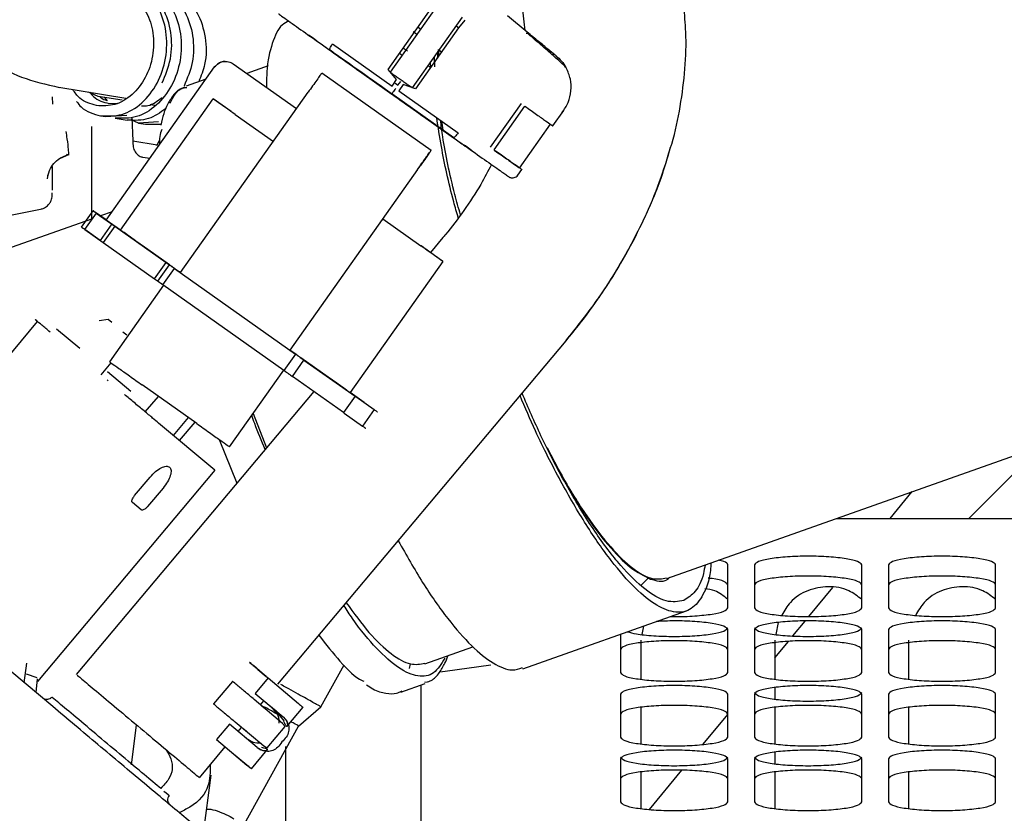
# Paper-space layout 'Sheet2' of a CAD drawing. Units: inches. Extents: x 4 to 301, y -6 to 193.
# Drawn here: x 63 to 66, y 86 to 88 of the extents above; entities that cross this region are included whole.
import ezdxf

# ---------------------------------------------------------------- set-up
doc = ezdxf.new("R2010")
doc.units = ezdxf.units.IN
doc.header["$MEASUREMENT"] = 0

psp = doc.layouts.new('Sheet2')

# ---------------------------------------------------------------- linework, layer by layer
at = {"color": 7, "linetype": 'Continuous', "lineweight": 25, "ltscale": 18}
for p, q in [((64.4158, 88.3615), (64.43, 88.2403)), ((64.0701, 88.1215), (64.1842, 88.2828)), ((64.0758, 88.1146), (64.2081, 88.3015)), ((64.266, 88.2605), (64.1337, 88.0736)), ((64.4375, 88.2208), (64.3854, 88.2634)), ((64.2565, 88.2317), (64.1423, 88.0704)), ((64.1494, 88.2336), (64.1565, 88.2285)), ((64.2498, 88.2375), (64.2567, 88.232)), ((64.2727, 88.2525), (64.2565, 88.2317)), ((64.43, 88.2403), (64.4312, 88.2259)), ((64.1462, 88.2141), (64.1364, 88.2211)), ((64.4368, 88.2163), (64.4375, 88.2208)), ((63.9231, 88.1893), (64.0802, 88.0781)), ((64.1105, 88.1786), (64.1208, 88.1713)), ((63.9146, 88.1737), (64.0737, 88.061)), ((64.1073, 88.1591), (64.1002, 88.1642)), ((64.1935, 88.1285), (64.1923, 88.1563)), ((64.2019, 88.1747), (64.1993, 88.1509)), ((64.2037, 88.1734), (64.2021, 88.1549)), ((64.2114, 88.168), (64.2042, 88.1731)), ((63.3242, 87.7234), (63.6108, 88.1284)), ((63.6386, 88.1433), (63.6385, 88.1433)), ((63.6602, 88.1368), (63.6603, 88.1368)), ((63.6603, 88.1368), (63.8278, 88.0183)), ((63.7522, 88.1314), (63.696, 88.1115)), ((64.0791, 88.0573), (63.9768, 88.1297)), ((63.9772, 88.1296), (64.0795, 88.0572)), ((64.1755, 88.1326), (64.1827, 88.1275)), ((64.1831, 88.1272), (64.1819, 88.1416)), ((64.1836, 87.9077), (63.8944, 88.1124)), ((64.0921, 88.095), (64.0701, 88.1215)), ((63.1988, 88.0746), (63.3762, 88.0463)), ((63.588, 88.0962), (63.536, 88.0778)), ((64.0802, 88.0781), (64.0921, 88.095)), ((64.0865, 88.087), (64.096, 88.0803)), ((64.096, 88.0803), (64.1032, 88.0904)), ((64.1099, 88.0824), (64.098, 88.0655)), ((64.1423, 88.0704), (64.1099, 88.0824)), ((63.1807, 88.0491), (63.182, 88.03)), ((63.3028, 88.0506), (63.2776, 88.062)), ((63.3662, 88.0405), (63.3028, 88.0506)), ((63.3275, 88.0391), (63.3202, 88.0478)), ((63.5206, 87.5842), (63.8583, 88.0615)), ((64.0737, 88.061), (64.0789, 88.0573)), ((64.0789, 88.0573), (64.0841, 88.0537)), ((64.1813, 87.9849), (64.0791, 88.0573)), ((64.0795, 88.0572), (64.1817, 87.9849)), ((64.2439, 87.9409), (64.0796, 88.0572)), ((64.0841, 88.0537), (64.2432, 87.9411)), ((64.098, 88.0655), (64.2552, 87.9543)), ((63.3316, 88.0317), (63.3535, 88.0331)), ((63.3616, 87.6968), (63.6073, 88.0439)), ((63.4525, 88.0267), (63.4401, 88.0287)), ((63.6073, 88.0439), (63.6074, 88.0439)), ((63.6544, 88.0106), (63.6074, 88.0439)), ((64.4218, 88.0317), (64.34, 87.916)), ((64.3501, 87.9089), (64.4319, 88.0246)), ((63.3093, 87.9993), (63.3222, 87.9973)), ((63.3222, 87.9973), (63.3784, 88.0011)), ((63.3921, 87.9944), (63.3948, 87.9326)), ((63.6651, 88.0029), (63.7663, 87.9313)), ((64.5055, 87.9726), (64.5346, 88.0136)), ((63.2858, 87.8408), (63.2858, 87.9711)), ((63.3478, 87.9932), (63.3799, 87.9881)), ((63.4095, 87.9798), (63.3897, 87.9888)), ((63.4625, 87.9833), (63.4095, 87.9798)), ((63.4095, 87.9798), (63.4284, 87.9768)), ((63.4284, 87.9768), (63.4695, 87.9769)), ((64.2112, 87.9858), (64.2146, 87.9614)), ((64.4179, 87.861), (64.4998, 87.9767)), ((63.3948, 87.9326), (63.459, 87.9223)), ((63.4584, 87.9211), (63.4651, 87.9337)), ((63.203, 87.8875), (63.2248, 87.8968)), ((63.2187, 87.898), (63.226, 87.897)), ((63.4202, 87.8902), (63.44, 87.887)), ((64.3507, 87.9087), (64.3632, 87.8999)), ((63.1807, 87.8655), (63.1807, 87.8023)), ((64.1475, 87.8568), (63.8098, 87.3795)), ((64.4134, 87.8425), (64.4237, 87.8569)), ((63.0755, 87.7369), (63.1549, 87.7534)), ((63.2587, 87.7046), (63.2894, 87.748)), ((63.2675, 87.6986), (63.2982, 87.742)), ((63.2897, 87.748), (63.2894, 87.748)), ((63.2978, 87.742), (63.3471, 87.7071)), ((63.3243, 87.7236), (63.2982, 87.742)), ((63.3397, 87.7453), (63.3089, 87.7344)), ((63.27, 87.7207), (63.0421, 87.64)), ((63.2875, 87.7268), (63.2705, 87.7208)), ((63.3392, 87.7131), (63.3085, 87.6697)), ((63.3243, 87.7234), (63.3242, 87.7234)), ((63.3618, 87.6968), (63.3242, 87.7234)), ((63.3619, 87.6968), (63.3243, 87.7234)), ((64.0555, 87.7266), (64.0537, 87.7241)), ((64.0555, 87.7266), (64.1567, 87.655)), ((63.259, 87.7046), (63.2587, 87.7046)), ((63.2671, 87.6986), (63.3164, 87.6637)), ((63.3085, 87.6697), (63.2675, 87.6986)), ((63.3471, 87.7071), (63.3164, 87.6637)), ((63.3471, 87.7071), (63.4828, 87.6108)), ((63.3164, 87.6637), (63.4521, 87.5675)), ((63.4917, 87.6047), (63.4194, 87.6559)), ((64.215, 87.6773), (64.1817, 87.6376)), ((64.2148, 87.614), (64.1673, 87.6477)), ((63.4521, 87.5675), (63.4828, 87.6108)), ((63.461, 87.5613), (63.4917, 87.6047)), ((63.4916, 87.6047), (63.4917, 87.6047)), ((64.2148, 87.614), (63.9692, 87.267)), ((64.2147, 87.614), (64.2148, 87.614)), ((63.4743, 87.5517), (63.505, 87.5951)), ((63.505, 87.5951), (63.825, 87.3687)), ((63.4757, 87.5511), (63.3324, 87.3486)), ((63.4609, 87.5613), (63.461, 87.5613)), ((63.7943, 87.3253), (63.4743, 87.5517)), ((62.6735, 86.8954), (63.1427, 87.4546)), ((63.329, 87.4601), (63.3053, 87.4569)), ((63.3389, 87.4519), (63.329, 87.4601)), ((63.1926, 87.4358), (63.2541, 87.3842)), ((63.3782, 87.4188), (63.3684, 87.4271)), ((63.778, 86.495), (64.5407, 87.4039)), ((63.825, 87.3687), (63.7943, 87.3253)), ((63.3108, 87.3135), (63.3374, 87.3452)), ((63.8165, 87.3095), (63.8472, 87.3529)), ((63.8388, 87.3591), (63.8387, 87.3591)), ((63.9111, 87.3079), (63.8388, 87.3591)), ((63.8472, 87.3529), (63.9826, 87.2573)), ((63.3279, 87.3223), (63.3894, 87.2707)), ((63.6506, 87.1235), (63.7939, 87.3259)), ((63.3294, 87.2979), (63.3268, 87.3001)), ((63.8081, 87.3157), (63.808, 87.3157)), ((63.9519, 87.2139), (63.8165, 87.3095)), ((63.873, 87.2697), (63.2449, 86.5211)), ((63.5637, 87.1849), (63.4191, 87.2872)), ((63.9692, 87.267), (63.969, 87.267)), ((64.0068, 87.2404), (63.9692, 87.267)), ((63.4275, 87.2156), (63.4621, 87.2568)), ((63.9826, 87.2573), (63.9519, 87.2139)), ((63.9826, 87.2573), (63.9834, 87.2567)), ((63.9834, 87.2567), (63.9843, 87.2561)), ((63.9843, 87.2561), (64.0328, 87.2218)), ((64.0068, 87.2404), (64.0068, 87.2404)), ((63.9519, 87.2139), (63.9527, 87.2133)), ((63.9527, 87.2133), (63.9536, 87.2127)), ((63.9536, 87.2127), (64.0021, 87.1784)), ((64.0328, 87.2218), (64.0021, 87.1784)), ((64.0413, 87.2158), (64.0415, 87.2158)), ((63.6116, 87.0611), (63.4625, 87.1862)), ((63.541, 87.201), (63.5013, 87.1537)), ((63.5581, 87.1889), (63.5173, 87.1403)), ((63.713, 87.2117), (63.7482, 87.121)), ((64.0108, 87.1724), (64.0106, 87.1724)), ((64.8069, 86.7753), (65.9298, 87.172)), ((63.6232, 87.1428), (63.6696, 87.0272)), ((63.6506, 87.1235), (63.6506, 87.1235)), ((65.6063, 86.9338), (65.798, 87.1255)), ((63.6116, 87.0611), (63.1424, 86.502)), ((63.3992, 86.9943), (63.4401, 87.0431)), ((63.4745, 87.0142), (63.4336, 86.9655)), ((65.3979, 86.9338), (65.4567, 87.0049)), ((63.4164, 86.9567), (63.3935, 86.9759)), ((65.2556, 86.9338), (68.7245, 86.9338)), ((63.1827, 86.4358), (62.6292, 86.9002)), ((64.9685, 86.6969), (64.9685, 86.811)), ((65.0394, 86.811), (65.0394, 86.6969)), ((65.3229, 86.6969), (65.3229, 86.811)), ((65.3937, 86.811), (65.3937, 86.6969)), ((65.6772, 86.6969), (65.6772, 86.811)), ((64.7585, 86.7764), (64.739, 86.7571)), ((65.1832, 86.6742), (65.2465, 86.7507)), ((64.4264, 86.5362), (64.8591, 86.6891)), ((64.7457, 86.6491), (64.7413, 86.6267)), ((64.9685, 86.5258), (64.9685, 86.6399)), ((65.0394, 86.6399), (65.0394, 86.5258)), ((65.1019, 86.6583), (65.0956, 86.6267)), ((65.1408, 86.6229), (65.1735, 86.6624)), ((65.3229, 86.5258), (65.3229, 86.6399)), ((65.3937, 86.6399), (65.3937, 86.5258)), ((65.6772, 86.5258), (65.6772, 86.6399)), ((64.6851, 86.6276), (64.6851, 86.5258)), ((64.1674, 86.5494), (64.2943, 86.5942)), ((64.7382, 86.6114), (64.7382, 86.5084)), ((65.0926, 86.6114), (65.0926, 86.5084)), ((65.0926, 86.5646), (65.129, 86.6086)), ((65.4469, 86.6114), (65.4469, 86.5084)), ((63.1072, 86.4991), (63.1141, 86.5508)), ((63.7366, 86.5248), (63.7146, 86.5434)), ((63.8919, 86.4355), (63.9534, 86.5465)), ((64.1286, 86.5493), (64.1253, 86.537)), ((64.2204, 86.53), (64.3419, 86.5464)), ((63.1416, 86.512), (63.113, 86.5217)), ((63.1414, 86.5095), (63.1378, 86.4735)), ((63.7524, 86.5116), (63.7183, 86.4709)), ((63.7255, 86.5342), (63.7476, 86.5157)), ((63.7476, 86.5157), (63.7366, 86.5248)), ((63.7524, 86.5116), (63.8329, 86.4441)), ((64.2064, 86.5276), (64.2204, 86.53)), ((63.6583, 86.5027), (63.6082, 86.443)), ((64.1032, 86.4744), (64.1677, 86.4972)), ((64.1571, 85.9555), (64.1571, 86.4935)), ((64.1666, 86.5006), (64.1699, 86.5012)), ((65.0926, 86.4862), (65.0926, 86.456)), ((63.1812, 86.4602), (63.1802, 86.4611)), ((63.7183, 86.4709), (63.7921, 86.4089)), ((64.6851, 86.4688), (64.6851, 86.3547)), ((64.9685, 86.3547), (64.9685, 86.4688)), ((65.0394, 86.4688), (65.0394, 86.3547)), ((65.3229, 86.3547), (65.3229, 86.4688)), ((65.3937, 86.4688), (65.3937, 86.3547)), ((65.6772, 86.3547), (65.6772, 86.4688)), ((63.7908, 86.3915), (63.7152, 86.455)), ((63.7324, 86.4406), (63.7414, 86.4514)), ((63.7355, 86.4378), (63.7452, 86.4297)), ((63.7477, 86.4462), (63.747, 86.4468)), ((63.758, 86.4376), (63.7709, 86.4267)), ((63.7621, 86.4341), (63.7709, 86.4267)), ((63.8029, 86.3839), (63.8449, 86.434)), ((63.8332, 86.3845), (63.8919, 86.4355)), ((64.7382, 86.4337), (64.7382, 86.3374)), ((65.0926, 86.4337), (65.0926, 86.3374)), ((65.4469, 86.4337), (65.4469, 86.3374)), ((63.7452, 86.4297), (63.75, 86.4258)), ((63.7522, 86.4239), (63.7529, 86.4233)), ((63.7709, 86.4267), (63.7937, 86.3979)), ((63.7921, 86.4089), (63.7981, 86.4026)), ((63.7921, 86.4089), (63.7929, 86.4083)), ((63.7929, 86.4083), (63.8022, 86.3971)), ((64.9036, 86.3361), (64.9685, 86.4146)), ((63.3907, 86.2822), (63.4046, 86.3871)), ((63.6499, 86.3895), (63.6158, 86.3487)), ((63.7238, 86.3275), (63.6499, 86.3895)), ((63.6651, 86.3953), (63.7407, 86.3318)), ((63.6731, 86.37), (63.6822, 86.3809)), ((63.6889, 86.1242), (63.8332, 86.3845)), ((63.7499, 86.3265), (63.7976, 86.3834)), ((63.7976, 86.3834), (63.7908, 86.3915)), ((63.6951, 86.37), (63.6854, 86.3781)), ((63.6999, 86.366), (63.6951, 86.37)), ((63.7028, 86.3636), (63.7021, 86.3642)), ((63.5706, 86.2478), (63.6389, 86.3293)), ((63.6158, 86.3487), (63.6963, 86.2812)), ((63.7238, 86.3275), (63.7311, 86.3227)), ((63.7245, 86.3269), (63.7238, 86.3275)), ((63.7371, 86.3196), (63.7245, 86.3269)), ((63.7407, 86.3318), (63.7499, 86.3265)), ((63.7996, 85.7325), (63.7996, 86.3299)), ((63.6452, 86.324), (63.644, 86.325)), ((63.6555, 86.3154), (63.696, 86.2814)), ((63.7083, 86.2711), (63.7502, 86.3212)), ((65.0926, 86.3151), (65.0926, 86.2849)), ((64.6851, 86.2977), (64.6851, 86.1837)), ((64.9685, 86.1837), (64.9685, 86.2977)), ((65.0394, 86.2977), (65.0394, 86.1837)), ((65.3229, 86.1837), (65.3229, 86.2977)), ((65.3937, 86.2977), (65.3937, 86.1837)), ((65.6772, 86.1837), (65.6772, 86.2977)), ((63.5698, 86.2485), (63.5682, 86.2498)), ((63.5813, 86.1013), (63.6015, 86.2543)), ((64.7382, 86.2626), (64.7382, 86.1663)), ((64.7612, 86.1638), (64.8468, 86.2674)), ((65.0926, 86.2626), (65.0926, 86.1663)), ((65.4469, 86.2626), (65.4469, 86.1663))]:
    psp.add_line(p, q, dxfattribs=at)
at = {"color": 7, "linetype": 'Continuous', "lineweight": 25, "ltscale": 324}
psp.add_arc((63.5042, 86.1892), 0.0177, 139.317, 229.9997, dxfattribs=at)
at = {"color": 7, "linetype": 'Continuous', "lineweight": 25, "ltscale": 18}
for points in [[(63.3518, 88.3334), (63.3673, 88.3282), (63.3983, 88.3178), (63.4326, 88.275), (63.4508, 88.2193), (63.4498, 88.1572), (63.4299, 88.0985), (63.3941, 88.0526), (63.3475, 88.0244), (63.3149, 88.0256), (63.2986, 88.0262)], [(63.3093, 87.9993), (63.3282, 87.9987), (63.366, 87.9973), (63.42, 88.03), (63.4615, 88.0832), (63.4846, 88.1512), (63.4857, 88.2232), (63.4646, 88.2877), (63.4249, 88.3374), (63.3889, 88.3494), (63.371, 88.3554)], [(63.4095, 88.3493), (63.4274, 88.3433), (63.4633, 88.3313), (63.5031, 88.2816), (63.5242, 88.2171), (63.5231, 88.1451), (63.5, 88.0771), (63.4585, 88.0239), (63.4045, 87.9912), (63.3667, 87.9925), (63.3478, 87.9932)], [(63.8804, 88.198), (63.8742, 88.2025), (63.8616, 88.2114), (63.8562, 88.2151), (63.8615, 88.2114), (63.874, 88.2025), (63.8803, 88.198)], [(63.8803, 88.198), (63.8933, 88.1888), (63.9194, 88.1703), (63.9676, 88.1362), (64.0199, 88.0991), (64.0747, 88.0603), (64.1296, 88.0215), (64.1819, 87.9845), (64.2302, 87.9504), (64.2563, 87.9319), (64.2694, 87.9226)], [(63.9146, 88.1737), (63.9145, 88.174), (63.9144, 88.1748), (63.9162, 88.1785), (63.9191, 88.1836), (63.9218, 88.1874), (63.9231, 88.1893)], [(63.9768, 88.1297), (63.9683, 88.1357), (63.9513, 88.1478), (63.9315, 88.1618), (63.9187, 88.1709), (63.9144, 88.174), (63.9189, 88.1708), (63.9318, 88.1617), (63.9516, 88.1477), (63.9687, 88.1356), (63.9772, 88.1296)], [(63.6108, 88.1284), (63.6139, 88.1318), (63.6201, 88.1388), (63.6336, 88.1436), (63.6479, 88.1435), (63.6561, 88.1391), (63.6602, 88.1368)], [(64.0899, 88.0716), (64.0886, 88.0697), (64.0859, 88.066), (64.0825, 88.0612), (64.0801, 88.0578), (64.0798, 88.0574), (64.0796, 88.0572)], [(63.6651, 88.0029), (63.6575, 88.0083), (63.6423, 88.019), (63.6232, 88.0326), (63.6099, 88.042), (63.6081, 88.0433), (63.6073, 88.0439)], [(64.1817, 87.9849), (64.1902, 87.9788), (64.2073, 87.9668), (64.227, 87.9528), (64.2398, 87.9437), (64.2441, 87.9406), (64.2397, 87.9437), (64.2268, 87.9528), (64.207, 87.9668), (64.1899, 87.9789), (64.1813, 87.9849)], [(64.2266, 87.953), (64.2287, 87.9516), (64.2328, 87.9486), (64.2346, 87.9473), (64.2328, 87.9486), (64.2286, 87.9516), (64.2265, 87.953)], [(64.2552, 87.9543), (64.2538, 87.9524), (64.2511, 87.9487), (64.2473, 87.9442), (64.2444, 87.9412), (64.2436, 87.9411), (64.2432, 87.9411)], [(64.2694, 87.9226), (64.2757, 87.9182), (64.2883, 87.9093), (64.2936, 87.9056), (64.2884, 87.9093), (64.2758, 87.9182), (64.2696, 87.9227)], [(64.1565, 87.8694), (64.1591, 87.873), (64.1642, 87.8803), (64.1701, 87.8886), (64.1734, 87.8933), (64.1736, 87.8936), (64.1706, 87.8894), (64.1649, 87.8814), (64.1574, 87.8707), (64.152, 87.8631), (64.1493, 87.8593)], [(64.1829, 87.9067), (64.1816, 87.9048), (64.1789, 87.9011), (64.1699, 87.8882), (64.1621, 87.8773), (64.1583, 87.8719)], [(63.2894, 87.748), (63.2897, 87.7477), (63.2905, 87.7472), (63.2954, 87.7437), (63.2978, 87.742)], [(63.2982, 87.742), (63.2958, 87.7437), (63.2909, 87.7472), (63.2901, 87.7477), (63.2897, 87.748)], [(63.2587, 87.7046), (63.259, 87.7043), (63.2598, 87.7038), (63.2647, 87.7003), (63.2671, 87.6986)], [(63.2675, 87.6986), (63.2651, 87.7004), (63.2602, 87.7038), (63.2594, 87.7043), (63.259, 87.7046)], [(63.4194, 87.6559), (63.4118, 87.6612), (63.3967, 87.672), (63.3776, 87.6855), (63.3642, 87.695), (63.3625, 87.6962), (63.3616, 87.6968)], [(64.2147, 87.614), (64.2138, 87.6146), (64.212, 87.6159), (64.1986, 87.6253), (64.1795, 87.6389), (64.1643, 87.6496), (64.1567, 87.655)], [(63.5205, 87.5842), (63.5167, 87.5869), (63.5092, 87.5923), (63.4996, 87.599), (63.4929, 87.6038), (63.4921, 87.6044), (63.4916, 87.6047)], [(63.1755, 87.4271), (63.1679, 87.4335), (63.1526, 87.4463), (63.1389, 87.4577), (63.1342, 87.4617), (63.1399, 87.457), (63.1427, 87.4546)], [(63.8387, 87.3591), (63.8383, 87.3594), (63.8374, 87.36), (63.8307, 87.3647), (63.8211, 87.3715), (63.8135, 87.3769), (63.8097, 87.3795)], [(63.3324, 87.3486), (63.3337, 87.3477), (63.3363, 87.3459), (63.3563, 87.3317), (63.385, 87.3114), (63.4077, 87.2953), (63.4191, 87.2872)], [(63.969, 87.267), (63.9681, 87.2676), (63.9664, 87.2688), (63.953, 87.2783), (63.9338, 87.2918), (63.9187, 87.3025), (63.9111, 87.3079)], [(63.4625, 87.1862), (63.4578, 87.1902), (63.4484, 87.198), (63.4247, 87.2179), (63.3978, 87.2405), (63.3808, 87.2548), (63.3723, 87.2619)], [(64.0328, 87.2218), (64.0341, 87.2209), (64.0366, 87.2191), (64.0393, 87.2172), (64.041, 87.216), (64.0412, 87.2159), (64.0413, 87.2158)], [(63.5637, 87.1849), (63.5751, 87.1768), (63.5978, 87.1607), (63.6265, 87.1404), (63.6466, 87.1262), (63.6493, 87.1244), (63.6506, 87.1235)], [(64.0021, 87.1784), (64.0034, 87.1775), (64.0059, 87.1757), (64.0086, 87.1739), (64.0103, 87.1726), (64.0105, 87.1725), (64.0106, 87.1724)], [(63.4401, 87.0431), (63.4449, 87.0482), (63.4543, 87.0585), (63.4697, 87.0687), (63.483, 87.073), (63.4924, 87.0705), (63.4965, 87.0616), (63.4946, 87.0478), (63.4872, 87.0309), (63.4788, 87.0198), (63.4745, 87.0142)], [(65.3229, 86.811), (65.3207, 86.814), (65.3165, 86.8199), (65.2837, 86.8275), (65.2369, 86.8326), (65.1811, 86.8344), (65.1254, 86.8326), (65.0786, 86.8275), (65.0458, 86.8199), (65.0415, 86.814), (65.0394, 86.811)], [(65.6772, 86.811), (65.6751, 86.814), (65.6708, 86.8199), (65.638, 86.8275), (65.5912, 86.8326), (65.5355, 86.8344), (65.4798, 86.8326), (65.4329, 86.8275), (65.4001, 86.8199), (65.3959, 86.814), (65.3937, 86.811)], [(65.3229, 86.7585), (65.3207, 86.7615), (65.3165, 86.7675), (65.2837, 86.7751), (65.2369, 86.7801), (65.1811, 86.7819), (65.1254, 86.7801), (65.0786, 86.7751), (65.0458, 86.7675), (65.0415, 86.7615), (65.0394, 86.7585)], [(65.6772, 86.7585), (65.6751, 86.7615), (65.6708, 86.7675), (65.638, 86.7751), (65.5912, 86.7801), (65.5355, 86.7819), (65.4798, 86.7801), (65.4329, 86.7751), (65.4001, 86.7675), (65.3959, 86.7615), (65.3937, 86.7585)], [(65.0394, 86.6969), (65.0415, 86.6939), (65.0458, 86.688), (65.0786, 86.6804), (65.1254, 86.6753), (65.1811, 86.6735), (65.2369, 86.6753), (65.2837, 86.6804), (65.3165, 86.688), (65.3207, 86.6939), (65.3229, 86.6969)], [(65.3937, 86.6969), (65.3959, 86.6939), (65.4001, 86.688), (65.4329, 86.6804), (65.4798, 86.6753), (65.5355, 86.6735), (65.5912, 86.6753), (65.638, 86.6804), (65.6708, 86.688), (65.6751, 86.6939), (65.6772, 86.6969)], [(65.3229, 86.6399), (65.3207, 86.6429), (65.3165, 86.6488), (65.2837, 86.6564), (65.2369, 86.6615), (65.1811, 86.6633), (65.1254, 86.6615), (65.0786, 86.6564), (65.0458, 86.6488), (65.0415, 86.6429), (65.0394, 86.6399)], [(65.0394, 86.6445), (65.0415, 86.6415), (65.0458, 86.6355), (65.0786, 86.6279), (65.1254, 86.6228), (65.1811, 86.621), (65.2369, 86.6228), (65.2837, 86.6279), (65.3165, 86.6355), (65.3207, 86.6415), (65.3229, 86.6445)], [(65.6772, 86.6399), (65.6751, 86.6429), (65.6708, 86.6488), (65.638, 86.6564), (65.5912, 86.6615), (65.5355, 86.6633), (65.4798, 86.6615), (65.4329, 86.6564), (65.4001, 86.6488), (65.3959, 86.6429), (65.3937, 86.6399)], [(64.9685, 86.5874), (64.9664, 86.5904), (64.9622, 86.5964), (64.9294, 86.604), (64.8825, 86.609), (64.8268, 86.6108), (64.7711, 86.609), (64.7242, 86.604), (64.6915, 86.5964), (64.6872, 86.5904), (64.6851, 86.5874)], [(65.3229, 86.5874), (65.3207, 86.5904), (65.3165, 86.5964), (65.2837, 86.604), (65.2369, 86.609), (65.1811, 86.6108), (65.1254, 86.609), (65.0786, 86.604), (65.0458, 86.5964), (65.0415, 86.5904), (65.0394, 86.5874)], [(65.6772, 86.5874), (65.6751, 86.5904), (65.6708, 86.5964), (65.638, 86.604), (65.5912, 86.609), (65.5355, 86.6108), (65.4798, 86.609), (65.4329, 86.604), (65.4001, 86.5964), (65.3959, 86.5904), (65.3937, 86.5874)], [(63.7146, 86.5434), (63.7118, 86.5457), (63.7064, 86.5502), (63.703, 86.5531), (63.7037, 86.5525), (63.7088, 86.5483), (63.7174, 86.541), (63.7286, 86.5316), (63.741, 86.5212), (63.7486, 86.5148), (63.7524, 86.5116)], [(64.6851, 86.5258), (64.6872, 86.5228), (64.6915, 86.5169), (64.7242, 86.5093), (64.7711, 86.5042), (64.8268, 86.5024), (64.8825, 86.5042), (64.9294, 86.5093), (64.9622, 86.5169), (64.9664, 86.5228), (64.9685, 86.5258)], [(65.0394, 86.5258), (65.0415, 86.5228), (65.0458, 86.5169), (65.0786, 86.5093), (65.1254, 86.5042), (65.1811, 86.5024), (65.2369, 86.5042), (65.2837, 86.5093), (65.3165, 86.5169), (65.3207, 86.5228), (65.3229, 86.5258)], [(65.3937, 86.5258), (65.3959, 86.5228), (65.4001, 86.5169), (65.4329, 86.5093), (65.4798, 86.5042), (65.5355, 86.5024), (65.5912, 86.5042), (65.638, 86.5093), (65.6708, 86.5169), (65.6751, 86.5228), (65.6772, 86.5258)], [(64.9685, 86.4688), (64.9664, 86.4718), (64.9622, 86.4778), (64.9294, 86.4853), (64.8825, 86.4904), (64.8268, 86.4922), (64.7711, 86.4904), (64.7242, 86.4853), (64.6915, 86.4778), (64.6872, 86.4718), (64.6851, 86.4688)], [(65.3229, 86.4688), (65.3207, 86.4718), (65.3165, 86.4778), (65.2837, 86.4853), (65.2369, 86.4904), (65.1811, 86.4922), (65.1254, 86.4904), (65.0786, 86.4853), (65.0458, 86.4778), (65.0415, 86.4718), (65.0394, 86.4688)], [(65.6772, 86.4688), (65.6751, 86.4718), (65.6708, 86.4778), (65.638, 86.4853), (65.5912, 86.4904), (65.5355, 86.4922), (65.4798, 86.4904), (65.4329, 86.4853), (65.4001, 86.4778), (65.3959, 86.4718), (65.3937, 86.4688)], [(63.1802, 86.4611), (63.1785, 86.4594), (63.1751, 86.4562), (63.1685, 86.4541), (63.1618, 86.4544), (63.1583, 86.4567), (63.1565, 86.4578)], [(65.0394, 86.4734), (65.0415, 86.4704), (65.0458, 86.4644), (65.0786, 86.4568), (65.1254, 86.4517), (65.1811, 86.45), (65.2369, 86.4517), (65.2837, 86.4568), (65.3165, 86.4644), (65.3207, 86.4704), (65.3229, 86.4734)], [(63.6107, 86.4409), (63.6097, 86.4418), (63.6075, 86.4435), (63.6088, 86.4425), (63.6133, 86.4387), (63.6208, 86.4324), (63.6307, 86.4241), (63.6421, 86.4145), (63.6541, 86.4045), (63.6614, 86.3983), (63.6651, 86.3953)], [(64.9685, 86.4163), (64.9664, 86.4193), (64.9622, 86.4253), (64.9294, 86.4329), (64.8825, 86.438), (64.8268, 86.4397), (64.7711, 86.438), (64.7242, 86.4329), (64.6915, 86.4253), (64.6872, 86.4193), (64.6851, 86.4163)], [(65.3229, 86.4163), (65.3207, 86.4193), (65.3165, 86.4253), (65.2837, 86.4329), (65.2369, 86.438), (65.1811, 86.4397), (65.1254, 86.438), (65.0786, 86.4329), (65.0458, 86.4253), (65.0415, 86.4193), (65.0394, 86.4163)], [(65.6772, 86.4163), (65.6751, 86.4193), (65.6708, 86.4253), (65.638, 86.4329), (65.5912, 86.438), (65.5355, 86.4397), (65.4798, 86.438), (65.4329, 86.4329), (65.4001, 86.4253), (65.3959, 86.4193), (65.3937, 86.4163)], [(64.6851, 86.3547), (64.6872, 86.3518), (64.6915, 86.3458), (64.7242, 86.3382), (64.7711, 86.3331), (64.8268, 86.3313), (64.8825, 86.3331), (64.9294, 86.3382), (64.9622, 86.3458), (64.9664, 86.3518), (64.9685, 86.3547)], [(65.0394, 86.3547), (65.0415, 86.3518), (65.0458, 86.3458), (65.0786, 86.3382), (65.1254, 86.3331), (65.1811, 86.3313), (65.2369, 86.3331), (65.2837, 86.3382), (65.3165, 86.3458), (65.3207, 86.3518), (65.3229, 86.3547)], [(65.3937, 86.3547), (65.3959, 86.3518), (65.4001, 86.3458), (65.4329, 86.3382), (65.4798, 86.3331), (65.5355, 86.3313), (65.5912, 86.3331), (65.638, 86.3382), (65.6708, 86.3458), (65.6751, 86.3518), (65.6772, 86.3547)], [(64.9685, 86.2977), (64.9664, 86.3007), (64.9622, 86.3067), (64.9294, 86.3143), (64.8825, 86.3193), (64.8268, 86.3211), (64.7711, 86.3193), (64.7242, 86.3143), (64.6915, 86.3067), (64.6872, 86.3007), (64.6851, 86.2977)], [(64.6851, 86.3023), (64.6872, 86.2993), (64.6915, 86.2933), (64.7242, 86.2857), (64.7711, 86.2807), (64.8268, 86.2789), (64.8825, 86.2807), (64.9294, 86.2857), (64.9622, 86.2933), (64.9664, 86.2993), (64.9685, 86.3023)], [(65.3229, 86.2977), (65.3207, 86.3007), (65.3165, 86.3067), (65.2837, 86.3143), (65.2369, 86.3193), (65.1811, 86.3211), (65.1254, 86.3193), (65.0786, 86.3143), (65.0458, 86.3067), (65.0415, 86.3007), (65.0394, 86.2977)], [(65.0394, 86.3023), (65.0415, 86.2993), (65.0458, 86.2933), (65.0786, 86.2857), (65.1254, 86.2807), (65.1811, 86.2789), (65.2369, 86.2807), (65.2837, 86.2857), (65.3165, 86.2933), (65.3207, 86.2993), (65.3229, 86.3023)], [(65.6772, 86.2977), (65.6751, 86.3007), (65.6708, 86.3067), (65.638, 86.3143), (65.5912, 86.3193), (65.5355, 86.3211), (65.4798, 86.3193), (65.4329, 86.3143), (65.4001, 86.3067), (65.3959, 86.3007), (65.3937, 86.2977)], [(63.6963, 86.2812), (63.6981, 86.2797), (63.7016, 86.2767), (63.7054, 86.2735), (63.7078, 86.2716), (63.7085, 86.2709), (63.7077, 86.2716), (63.7052, 86.2737), (63.7014, 86.2769), (63.6978, 86.2799), (63.696, 86.2814)], [(64.9685, 86.2453), (64.9664, 86.2482), (64.9622, 86.2542), (64.9294, 86.2618), (64.8825, 86.2669), (64.8268, 86.2687), (64.7711, 86.2669), (64.7242, 86.2618), (64.6915, 86.2542), (64.6872, 86.2482), (64.6851, 86.2453)], [(65.3229, 86.2453), (65.3207, 86.2482), (65.3165, 86.2542), (65.2837, 86.2618), (65.2369, 86.2669), (65.1811, 86.2687), (65.1254, 86.2669), (65.0786, 86.2618), (65.0458, 86.2542), (65.0415, 86.2482), (65.0394, 86.2453)], [(65.6772, 86.2453), (65.6751, 86.2482), (65.6708, 86.2542), (65.638, 86.2618), (65.5912, 86.2669), (65.5355, 86.2687), (65.4798, 86.2669), (65.4329, 86.2618), (65.4001, 86.2542), (65.3959, 86.2482), (65.3937, 86.2453)], [(64.6851, 86.1837), (64.6872, 86.1807), (64.6915, 86.1747), (64.7242, 86.1671), (64.7711, 86.162), (64.8268, 86.1603), (64.8825, 86.162), (64.9294, 86.1671), (64.9622, 86.1747), (64.9664, 86.1807), (64.9685, 86.1837)], [(65.0394, 86.1837), (65.0415, 86.1807), (65.0458, 86.1747), (65.0786, 86.1671), (65.1254, 86.162), (65.1811, 86.1603), (65.2369, 86.162), (65.2837, 86.1671), (65.3165, 86.1747), (65.3207, 86.1807), (65.3229, 86.1837)], [(65.3937, 86.1837), (65.3959, 86.1807), (65.4001, 86.1747), (65.4329, 86.1671), (65.4798, 86.162), (65.5355, 86.1603), (65.5912, 86.162), (65.638, 86.1671), (65.6708, 86.1747), (65.6751, 86.1807), (65.6772, 86.1837)]]:
    psp.add_open_spline(points, degree=3, dxfattribs=at)
for points, knots in [([(63.4721, 88.0862), (63.4808, 88.107), (63.4983, 88.1494), (63.4983, 88.2213), (63.4775, 88.2856), (63.4377, 88.3354), (63.4018, 88.3474), (63.3838, 88.3534)], [0, 0, 0, 0, 0.193677, 0.395258, 0.596839, 0.798419, 1, 1, 1, 1]), ([(63.4415, 88.3442), (63.4595, 88.3382), (63.4954, 88.3262), (63.5352, 88.2764), (63.556, 88.2121), (63.5561, 88.1406), (63.5387, 88.0985), (63.5302, 88.078)], [0, 0, 0, 0, 0.202182, 0.404363, 0.606545, 0.808726, 1, 1, 1, 1]), ([(63.4724, 88.3429), (63.4907, 88.3367), (63.5273, 88.3245), (63.568, 88.2737), (63.5889, 88.2083), (63.5899, 88.1416), (63.575, 88.1045), (63.5689, 88.0895)], [0, 0, 0, 0, 0.213726, 0.427453, 0.641179, 0.854905, 1, 1, 1, 1]), ([(64.8171, 87.9153), (64.8182, 87.9184), (64.8299, 87.9547), (64.8437, 88.0245), (64.857, 88.1236), (64.8593, 88.2123), (64.8544, 88.2667), (64.8523, 88.2896)], [0, 0, 0, 0, 0.024482, 0.286185, 0.548476, 0.810412, 1, 1, 1, 1]), ([(62.9099, 88.2724), (62.9236, 88.2488), (62.951, 88.2017), (63.0158, 88.1441), (63.0963, 88.098), (63.1653, 88.0823), (63.1998, 88.0745)], [0, 0, 0, 0, 0.251023, 0.501592, 0.751249, 1, 1, 1, 1]), ([(63.78, 88.269), (63.7801, 88.2689), (63.7837, 88.2664), (63.8099, 88.2478), (63.8556, 88.2154), (63.8949, 88.1876), (63.9146, 88.1737)], [0, 0, 0, 0, 0.0120362, 0.3413573, 0.6706786, 1, 1, 1, 1]), ([(63.8069, 88.2499), (63.8009, 88.247), (63.7821, 88.2382), (63.7624, 88.1927), (63.7486, 88.1363), (63.7482, 88.0886), (63.7481, 88.0746)], [0, 0, 0, 0, 0.16443, 0.510409, 0.856388, 1, 1, 1, 1]), ([(64.541, 88.1262), (64.5387, 88.1289), (64.534, 88.1342), (64.5087, 88.1569), (64.475, 88.1861), (64.4491, 88.2083), (64.4363, 88.2192)], [0, 0, 0, 0, 0.262607, 0.516878, 0.762705, 1, 1, 1, 1]), ([(64.5137, 88.1585), (64.5127, 88.1593), (64.5105, 88.1611), (64.494, 88.1745), (64.4688, 88.1951), (64.4479, 88.2122), (64.4375, 88.2208)], [0, 0, 0, 0, 0.19953, 0.466247, 0.733077, 1, 1, 1, 1]), ([(64.4379, 88.2207), (64.4483, 88.2121), (64.4692, 88.1951), (64.4944, 88.1744), (64.5118, 88.1601), (64.514, 88.1583), (64.5151, 88.1574)], [0, 0, 0, 0, 0.250139, 0.500187, 0.750129, 1, 1, 1, 1]), ([(64.0796, 88.0572), (64.0522, 88.0766), (63.9973, 88.1155), (63.9426, 88.1542), (63.9153, 88.1735)], [0, 0, 0, 0, 0.5, 1, 1, 1, 1]), ([(64.514, 88.1583), (64.5192, 88.1537), (64.5295, 88.1445), (64.5364, 88.1328), (64.5399, 88.127)], [0, 0, 0, 0, 0.498876, 1, 1, 1, 1]), ([(63.6386, 88.1427), (63.637, 88.1428), (63.6308, 88.1432), (63.6202, 88.1386), (63.614, 88.1318), (63.6109, 88.1284)], [0, 0, 0, 0, 0.148067, 0.574033, 1, 1, 1, 1]), ([(64.53, 88.0077), (64.536, 88.0164), (64.5479, 88.0338), (64.555, 88.065), (64.5539, 88.097), (64.5454, 88.1163), (64.5412, 88.126)], [0, 0, 0, 0, 0.250013, 0.499995, 0.749988, 1, 1, 1, 1]), ([(63.8938, 88.1116), (63.8939, 88.1118), (63.8943, 88.1124), (63.89, 88.1063), (63.8817, 88.0946), (63.8704, 88.0786), (63.8623, 88.0672), (63.8583, 88.0615)], [0, 0, 0, 0, 0.100275, 0.325207, 0.550138, 0.775069, 1, 1, 1, 1]), ([(64.1337, 88.0736), (64.1328, 88.0741), (64.1309, 88.075), (64.1238, 88.0797), (64.1145, 88.086), (64.1041, 88.0933), (64.0938, 88.1006), (64.0849, 88.1072), (64.0781, 88.1124), (64.0766, 88.1138), (64.0758, 88.1146)], [0, 0, 0, 0, 0.130401, 0.256279, 0.378875, 0.5, 0.621125, 0.743721, 0.869599, 1, 1, 1, 1]), ([(63.5325, 88.0749), (63.5282, 88.0734), (63.5149, 88.0688), (63.4983, 88.0513), (63.4884, 88.033), (63.4837, 88.0243)], [0, 0, 0, 0, 0.199336, 0.616317, 1, 1, 1, 1]), ([(63.493, 88.0327), (63.5018, 88.0496), (63.5135, 88.0718), (63.5326, 88.074), (63.5372, 88.0745)], [0, 0, 0, 0, 0.7597872, 1, 1, 1, 1]), ([(63.2986, 88.0262), (63.2826, 88.0307), (63.2578, 88.0377), (63.2413, 88.0606), (63.2355, 88.0687)], [0, 0, 0, 0, 0.642971, 1, 1, 1, 1]), ([(63.2809, 88.0615), (63.2839, 88.0576), (63.2969, 88.0404), (63.3165, 88.0355), (63.3316, 88.0317)], [0, 0, 0, 0, 0.227116, 1, 1, 1, 1]), ([(63.3275, 88.0391), (63.3207, 88.0406), (63.3129, 88.0424), (63.3076, 88.0491), (63.3069, 88.0499)], [0, 0, 0, 0, 0.868264, 1, 1, 1, 1]), ([(63.4717, 88.047), (63.4596, 88.0377), (63.4425, 88.0243), (63.4234, 88.0244), (63.4177, 88.0244)], [0, 0, 0, 0, 0.703905, 1, 1, 1, 1]), ([(63.2457, 88.0372), (63.2496, 88.032), (63.266, 88.0104), (63.2906, 88.0041), (63.3093, 87.9993)], [0, 0, 0, 0, 0.236139, 1, 1, 1, 1]), ([(63.4837, 88.0243), (63.481, 88.018), (63.4748, 88.0035), (63.471, 87.985), (63.4689, 87.9745)], [0, 0, 0, 0, 0.4339602, 1, 1, 1, 1]), ([(64.4319, 88.0246), (64.4427, 88.017), (64.4642, 88.0018), (64.4876, 87.9852), (64.5014, 87.9755), (64.5071, 87.9715), (64.5055, 87.9726), (64.5055, 87.9726)], [0, 0, 0, 0, 0.249562, 0.499124, 0.748685, 0.998247, 1, 1, 1, 1]), ([(63.4813, 88.018), (63.4665, 88.0075), (63.4345, 87.9849), (63.399, 87.987), (63.3799, 87.9881)], [0, 0, 0, 0, 0.463093, 1, 1, 1, 1]), ([(64.2554, 87.7294), (64.2514, 87.7436), (64.2328, 87.8089), (64.2129, 87.9001), (64.2024, 87.9695), (64.1985, 87.9947)], [0, 0, 0, 0, 0.149237, 0.690197, 1, 1, 1, 1]), ([(64.2613, 87.7372), (64.2562, 87.7553), (64.2363, 87.8274), (64.2181, 87.9135), (64.2103, 87.9732), (64.2084, 87.9877)], [0, 0, 0, 0, 0.202653, 0.805409, 1, 1, 1, 1]), ([(63.2248, 87.8968), (63.2249, 87.9006), (63.225, 87.9081), (63.222, 87.932), (63.219, 87.9513), (63.218, 87.9579)], [0, 0, 0, 0, 0.396765, 0.79353, 1, 1, 1, 1]), ([(63.4708, 87.9632), (63.4688, 87.9576), (63.465, 87.9471), (63.4647, 87.9298), (63.4645, 87.9217)], [0, 0, 0, 0, 0.535193, 1, 1, 1, 1]), ([(63.3948, 87.9326), (63.3947, 87.9274), (63.3946, 87.9172), (63.3999, 87.9036), (63.4085, 87.8946), (63.4159, 87.89), (63.42, 87.8903), (63.4202, 87.8903)], [0, 0, 0, 0, 0.256257, 0.505001, 0.748369, 0.989317, 1, 1, 1, 1]), ([(64.2432, 87.9411), (64.2629, 87.9271), (64.3022, 87.8993), (64.3483, 87.8668), (64.3748, 87.8481), (64.3784, 87.8455), (64.3787, 87.8453)], [0, 0, 0, 0, 0.325676, 0.651352, 0.977028, 1, 1, 1, 1]), ([(64.8164, 87.9156), (64.8085, 87.8882), (64.7899, 87.8238), (64.7461, 87.7216), (64.6881, 87.6117), (64.6198, 87.5046), (64.5665, 87.438), (64.5399, 87.4046)], [0, 0, 0, 0, 0.1556385, 0.3667289, 0.5778193, 0.7889096, 1, 1, 1, 1]), ([(63.1693, 87.8373), (63.1711, 87.8449), (63.1746, 87.8596), (63.1882, 87.8774), (63.2044, 87.8899), (63.2157, 87.8938), (63.2212, 87.8957)], [0, 0, 0, 0, 0.2733381, 0.5296789, 0.7711807, 1, 1, 1, 1]), ([(64.1475, 87.8568), (64.1515, 87.8625), (64.1596, 87.8739), (64.171, 87.89), (64.1793, 87.9016), (64.1836, 87.9077), (64.1831, 87.9071), (64.183, 87.9069)], [0, 0, 0, 0, 0.224931, 0.449862, 0.674793, 0.899725, 1, 1, 1, 1]), ([(64.4236, 87.857), (64.4236, 87.857), (64.4253, 87.8558), (64.4195, 87.8598), (64.4057, 87.8696), (64.3823, 87.8861), (64.3608, 87.9013), (64.3501, 87.9089)], [0, 0, 0, 0, 0.001753, 0.251315, 0.500876, 0.750438, 1, 1, 1, 1]), ([(64.3612, 87.901), (64.365, 87.8983), (64.3799, 87.8878), (64.3986, 87.8746), (64.4135, 87.8641), (64.4196, 87.8598), (64.4179, 87.861), (64.4178, 87.8611)], [0, 0, 0, 0, 0.102727, 0.401153, 0.699579, 0.998005, 1, 1, 1, 1]), ([(64.5407, 87.4039), (64.5533, 87.4193), (64.5891, 87.463), (64.643, 87.5386), (64.6999, 87.6314), (64.7488, 87.7273), (64.789, 87.8223), (64.8081, 87.8853), (64.8171, 87.9153)], [0, 0, 0, 0, 0.099354, 0.282045, 0.46507, 0.648541, 0.832603, 1, 1, 1, 1]), ([(64.3434, 87.8703), (64.3342, 87.8527), (64.3126, 87.8114), (64.2714, 87.749), (64.2363, 87.7028), (64.2171, 87.6798), (64.215, 87.6773)], [0, 0, 0, 0, 0.2622337, 0.6188132, 0.9578837, 1, 1, 1, 1]), ([(63.1689, 87.8324), (63.1689, 87.8323), (63.1689, 87.8315), (63.1687, 87.8334), (63.1693, 87.8376), (63.1695, 87.8388)], [0, 0, 0, 0, 0.0401922, 0.7353607, 1, 1, 1, 1]), ([(63.1698, 87.8403), (63.1698, 87.8405), (63.1698, 87.843), (63.1712, 87.8453), (63.1724, 87.8474)], [0, 0, 0, 0, 0.086497, 1, 1, 1, 1]), ([(63.2858, 87.7245), (63.2858, 87.7269), (63.2858, 87.7413), (63.2858, 87.7653), (63.2858, 87.8034), (63.2858, 87.8265), (63.2858, 87.8408)], [0, 0, 0, 0, 0.054746, 0.319889, 0.578689, 1, 1, 1, 1]), ([(64.3787, 87.8453), (64.3819, 87.843), (64.3873, 87.8392), (64.3885, 87.8384), (64.3891, 87.838), (64.3896, 87.8377), (64.39, 87.8374), (64.3913, 87.8367), (64.394, 87.8355), (64.3983, 87.8348), (64.4038, 87.8353), (64.409, 87.8378), (64.4125, 87.8405), (64.4134, 87.8425), (64.4134, 87.8425)], [0, 0, 0, 0, 0.407045, 0.662589, 0.697635, 0.709064, 0.718064, 0.728698, 0.758814, 0.812911, 0.867981, 0.930898, 0.998997, 1, 1, 1, 1]), ([(63.1517, 87.7531), (63.1524, 87.7531), (63.1578, 87.7533), (63.1663, 87.7587), (63.1743, 87.767), (63.1785, 87.7752), (63.1806, 87.7826), (63.1814, 87.7889), (63.1814, 87.7929), (63.1815, 87.7951)], [0, 0, 0, 0, 0.022452, 0.183261, 0.31534, 0.438859, 0.571984, 0.767337, 1, 1, 1, 1]), ([(64.1818, 87.6377), (64.181, 87.6382), (64.174, 87.6431), (64.1652, 87.6494), (64.1573, 87.655)], [0, 0, 0, 0, 0.111527, 1, 1, 1, 1]), ([(63.4828, 87.6108), (63.4843, 87.6098), (63.4872, 87.6078), (63.4927, 87.6039), (63.4987, 87.5996), (63.5029, 87.5966), (63.505, 87.5951)], [0, 0, 0, 0, 0.2498357, 0.4999921, 0.7498361, 1, 1, 1, 1]), ([(63.4521, 87.5675), (63.4536, 87.5664), (63.4565, 87.5644), (63.462, 87.5605), (63.468, 87.5562), (63.4722, 87.5532), (63.4743, 87.5517)], [0, 0, 0, 0, 0.249836, 0.499992, 0.749836, 1, 1, 1, 1]), ([(63.4756, 87.5509), (63.4735, 87.5524), (63.468, 87.5563), (63.4623, 87.5604), (63.4614, 87.561), (63.4609, 87.5613)], [0, 0, 0, 0, 0.25035, 0.625175, 1, 1, 1, 1]), ([(63.825, 87.3687), (63.8271, 87.3672), (63.8313, 87.3642), (63.8374, 87.3599), (63.8429, 87.356), (63.8458, 87.354), (63.8472, 87.3529)], [0, 0, 0, 0, 0.2498357, 0.4999921, 0.7498361, 1, 1, 1, 1]), ([(63.808, 87.3157), (63.8075, 87.316), (63.8066, 87.3167), (63.801, 87.3206), (63.7958, 87.3243), (63.7938, 87.3257)], [0, 0, 0, 0, 0.383305, 0.766609, 1, 1, 1, 1]), ([(63.7943, 87.3253), (63.7964, 87.3238), (63.8006, 87.3208), (63.8067, 87.3165), (63.8122, 87.3126), (63.8151, 87.3106), (63.8165, 87.3095)], [0, 0, 0, 0, 0.249836, 0.499992, 0.749836, 1, 1, 1, 1]), ([(64.8522, 86.7163), (64.8374, 86.7138), (64.8076, 86.7089), (64.7502, 86.7425), (64.6861, 86.8048), (64.6167, 86.8963), (64.5451, 87.0132), (64.4796, 87.1375), (64.4406, 87.227), (64.4241, 87.265)], [0, 0, 0, 0, 0.148384, 0.296768, 0.445153, 0.593537, 0.741921, 0.890305, 1, 1, 1, 1]), ([(64.9245, 86.8169), (64.9239, 86.8097), (64.9211, 86.7726), (64.9041, 86.7292), (64.8738, 86.6904), (64.8321, 86.6814), (64.7817, 86.6999), (64.724, 86.746), (64.6608, 86.8182), (64.5941, 86.9139), (64.5263, 87.0305), (64.4668, 87.1468), (64.4323, 87.2272), (64.4188, 87.2587)], [0, 0, 0, 0, 0.024161, 0.125353, 0.226545, 0.327738, 0.42893, 0.530122, 0.631314, 0.732507, 0.833699, 0.934891, 1, 1, 1, 1]), ([(63.7444, 87.1164), (63.7348, 87.139), (63.7223, 87.1685), (63.7119, 87.1994), (63.7095, 87.2067)], [0, 0, 0, 0, 0.764726, 1, 1, 1, 1]), ([(64.4904, 87.1217), (64.5036, 87.0959), (64.5385, 87.0276), (64.5959, 86.9372), (64.6595, 86.8537), (64.7182, 86.7981), (64.7688, 86.7694), (64.7943, 86.7744), (64.8064, 86.7768)], [0, 0, 0, 0, 0.110426, 0.292378, 0.474331, 0.656283, 0.838236, 1, 1, 1, 1]), ([(64.5316, 87.0423), (64.5503, 87.0105), (64.591, 86.941), (64.6518, 86.861), (64.7122, 86.7987), (64.7463, 86.7819), (64.7634, 86.7735)], [0, 0, 0, 0, 0.219645, 0.479763, 0.739882, 1, 1, 1, 1]), ([(63.3935, 86.9759), (63.3931, 86.9763), (63.3924, 86.9771), (63.3919, 86.9794), (63.3926, 86.9832), (63.3944, 86.9875), (63.3968, 86.9913), (63.3984, 86.9933), (63.3992, 86.9943)], [0, 0, 0, 0, 0.140788, 0.271712, 0.499761, 0.728002, 0.858727, 1, 1, 1, 1]), ([(63.4336, 86.9655), (63.4327, 86.9645), (63.4311, 86.9626), (63.4277, 86.9595), (63.4238, 86.957), (63.4202, 86.9557), (63.4178, 86.9558), (63.4169, 86.9564), (63.4164, 86.9567)], [0, 0, 0, 0, 0.140896, 0.271982, 0.500222, 0.728272, 0.858836, 1, 1, 1, 1]), ([(64.0967, 86.8748), (64.1182, 86.8367), (64.1623, 86.7587), (64.228, 86.6655), (64.2913, 86.5929), (64.3487, 86.5477), (64.3945, 86.5283), (64.4165, 86.5362), (64.4253, 86.5393)], [0, 0, 0, 0, 0.16974, 0.347722, 0.525703, 0.703685, 0.881667, 1, 1, 1, 1]), ([(64.9685, 86.811), (64.9672, 86.814), (64.9651, 86.8186), (64.9483, 86.8221), (64.9427, 86.8233)], [0, 0, 0, 0, 0.6713018, 1, 1, 1, 1]), ([(64.9084, 86.8112), (64.9071, 86.8032), (64.902, 86.7721), (64.884, 86.7374), (64.8628, 86.7233), (64.8522, 86.7163)], [0, 0, 0, 0, 0.148419, 0.57421, 1, 1, 1, 1]), ([(64.7634, 86.7735), (64.7794, 86.7689), (64.7992, 86.7632), (64.8126, 86.7759), (64.8152, 86.7783)], [0, 0, 0, 0, 0.810508, 1, 1, 1, 1]), ([(64.9685, 86.7585), (64.9662, 86.7614), (64.9616, 86.7673), (64.9393, 86.7735), (64.92, 86.7754), (64.9163, 86.7758)], [0, 0, 0, 0, 0.447931, 0.895863, 1, 1, 1, 1]), ([(64.9685, 86.7194), (64.9577, 86.7285), (64.9398, 86.7437), (64.9167, 86.7465), (64.9076, 86.7476)], [0, 0, 0, 0, 0.603526, 1, 1, 1, 1]), ([(65.3229, 86.7194), (65.3119, 86.7279), (65.2862, 86.7479), (65.2339, 86.7565), (65.1791, 86.7456), (65.1342, 86.7177), (65.1181, 86.6895), (65.1113, 86.6775)], [0, 0, 0, 0, 0.166398, 0.389178, 0.611958, 0.834738, 1, 1, 1, 1]), ([(65.6772, 86.7194), (65.6662, 86.7279), (65.6405, 86.7479), (65.5882, 86.7565), (65.5334, 86.7456), (65.4885, 86.7177), (65.4725, 86.6895), (65.4656, 86.6775)], [0, 0, 0, 0, 0.166398, 0.389178, 0.611958, 0.834738, 1, 1, 1, 1]), ([(64.2201, 86.5639), (64.2109, 86.549), (64.1923, 86.5193), (64.15, 86.5125), (64.099, 86.5338), (64.04, 86.5868), (63.9904, 86.6448), (63.9606, 86.6919), (63.9531, 86.7037)], [0, 0, 0, 0, 0.187452, 0.374904, 0.562356, 0.749809, 0.937261, 1, 1, 1, 1]), ([(63.9591, 86.7108), (63.9794, 86.6829), (64.0211, 86.6258), (64.0786, 86.5725), (64.1293, 86.5434), (64.1549, 86.5485), (64.1669, 86.5509)], [0, 0, 0, 0, 0.247891, 0.508222, 0.768554, 1, 1, 1, 1]), ([(64.8174, 86.6744), (64.8206, 86.6743), (64.8417, 86.6735), (64.8827, 86.6755), (64.9293, 86.6803), (64.9622, 86.688), (64.9664, 86.6939), (64.9685, 86.6969)], [0, 0, 0, 0, 0.041452, 0.281089, 0.520726, 0.760363, 1, 1, 1, 1]), ([(64.7031, 86.634), (64.7101, 86.632), (64.7264, 86.6274), (64.7715, 86.6229), (64.8267, 86.621), (64.8826, 86.6228), (64.9294, 86.6279), (64.9622, 86.6355), (64.9664, 86.6415), (64.9685, 86.6445)], [0, 0, 0, 0, 0.113213, 0.261011, 0.408809, 0.556607, 0.704404, 0.852202, 1, 1, 1, 1]), ([(64.9685, 86.6399), (64.9664, 86.6429), (64.9622, 86.6488), (64.9293, 86.6564), (64.8826, 86.6615), (64.829, 86.6634), (64.7955, 86.6619), (64.7801, 86.6612)], [0, 0, 0, 0, 0.205678, 0.411355, 0.617033, 0.822711, 1, 1, 1, 1]), ([(63.8868, 86.6247), (63.9055, 86.6007), (63.9456, 86.5493), (63.9856, 86.511), (64.004, 86.5034), (64.0056, 86.5028)], [0, 0, 0, 0, 0.443338, 0.952658, 1, 1, 1, 1]), ([(64.2201, 86.5508), (64.223, 86.5568), (64.2259, 86.5628), (64.2278, 86.5706), (64.2278, 86.5708)], [0, 0, 0, 0, 0.9853, 1, 1, 1, 1]), ([(63.725, 86.5346), (63.7242, 86.5353), (63.7219, 86.5372), (63.7199, 86.5389), (63.7195, 86.5392), (63.7213, 86.5377), (63.7241, 86.5354), (63.7255, 86.5342)], [0, 0, 0, 0, 0.111111, 0.333333, 0.555556, 0.777778, 1, 1, 1, 1]), ([(64.1712, 86.5002), (64.1755, 86.5017), (64.1888, 86.5062), (64.2055, 86.5237), (64.2154, 86.542), (64.2201, 86.5508)], [0, 0, 0, 0, 0.199336, 0.616317, 1, 1, 1, 1]), ([(63.2473, 86.5191), (63.2477, 86.5188), (63.2486, 86.5181), (63.2788, 86.4927), (63.3284, 86.4511), (63.3909, 86.3987), (63.4559, 86.3442), (63.5131, 86.2961), (63.556, 86.2601), (63.5652, 86.2524), (63.5698, 86.2485)], [0, 0, 0, 0, 0.096006, 0.225148, 0.35429, 0.483432, 0.612574, 0.741716, 0.870858, 1, 1, 1, 1]), ([(63.7152, 86.455), (63.7115, 86.4581), (63.7042, 86.4642), (63.6922, 86.4743), (63.6809, 86.4838), (63.6709, 86.4921), (63.6635, 86.4984), (63.659, 86.5022), (63.6587, 86.5024), (63.6586, 86.5025)], [0, 0, 0, 0, 0.146972, 0.293944, 0.440916, 0.587888, 0.73486, 0.881832, 1, 1, 1, 1]), ([(63.8919, 86.4355), (63.8896, 86.4367), (63.8852, 86.4392), (63.8505, 86.4585), (63.8146, 86.4783), (63.7907, 86.4916), (63.786, 86.4942)], [0, 0, 0, 0, 0.307997, 0.615994, 0.923991, 1, 1, 1, 1]), ([(64.0128, 86.4934), (64.0183, 86.4896), (64.0359, 86.4778), (64.0621, 86.4705), (64.0889, 86.4688), (64.1019, 86.4751), (64.1067, 86.4773)], [0, 0, 0, 0, 0.167415, 0.528566, 0.829061, 1, 1, 1, 1]), ([(63.4683, 86.2193), (63.462, 86.2246), (63.4458, 86.2381), (63.3979, 86.2784), (63.3358, 86.3305), (63.2721, 86.3839), (63.2153, 86.4315), (63.1926, 86.4506), (63.1812, 86.4602)], [0, 0, 0, 0, 0.112183, 0.289746, 0.46731, 0.644873, 0.822437, 1, 1, 1, 1]), ([(63.6315, 86.0592), (63.6318, 86.0589), (63.6335, 86.0575), (63.6246, 86.065), (63.6046, 86.0818), (63.5725, 86.1087), (63.5309, 86.1436), (63.481, 86.1855), (63.4248, 86.2326), (63.3644, 86.2833), (63.3023, 86.3354), (63.2404, 86.3874), (63.2019, 86.4196), (63.1827, 86.4358)], [0, 0, 0, 0, 0.0234229, 0.1210806, 0.2187383, 0.316396, 0.4140537, 0.5117114, 0.6093691, 0.7070269, 0.8046846, 0.9023423, 1, 1, 1, 1]), ([(63.7763, 86.4161), (63.7698, 86.4197), (63.7596, 86.4254), (63.7464, 86.4327), (63.7415, 86.4354)], [0, 0, 0, 0, 0.629791, 1, 1, 1, 1]), ([(63.7816, 86.3922), (63.7818, 86.3935), (63.7829, 86.4018), (63.777, 86.4179), (63.7672, 86.4286), (63.7621, 86.4341)], [0, 0, 0, 0, 0.082234, 0.52675, 1, 1, 1, 1]), ([(63.8329, 86.4441), (63.8347, 86.4426), (63.8383, 86.4395), (63.842, 86.4364), (63.8445, 86.4344), (63.8448, 86.4341), (63.8449, 86.434)], [0, 0, 0, 0, 0.251507, 0.503013, 0.75452, 1, 1, 1, 1]), ([(63.8022, 86.3971), (63.8041, 86.3928), (63.808, 86.3837), (63.8071, 86.3692), (63.8013, 86.3544), (63.793, 86.3465), (63.7887, 86.3424)], [0, 0, 0, 0, 0.2150448, 0.4515115, 0.7126731, 1, 1, 1, 1]), ([(63.7981, 86.4026), (63.7997, 86.4001), (63.8026, 86.3955), (63.8039, 86.3897), (63.8038, 86.3855), (63.8027, 86.3832), (63.8011, 86.3834), (63.799, 86.3862), (63.7968, 86.3913), (63.7947, 86.3957), (63.7937, 86.3979)], [0, 0, 0, 0, 0.147415, 0.279939, 0.403264, 0.522727, 0.64258, 0.76231, 0.882197, 1, 1, 1, 1]), ([(63.8332, 86.3845), (63.8321, 86.3851), (63.8306, 86.386), (63.8168, 86.3936), (63.8129, 86.3958)], [0, 0, 0, 0, 0.716179, 1, 1, 1, 1]), ([(63.6938, 86.3527), (63.6998, 86.3485), (63.7119, 86.3403), (63.7264, 86.3398), (63.7336, 86.3395)], [0, 0, 0, 0, 0.505495, 1, 1, 1, 1]), ([(63.7311, 86.3227), (63.7337, 86.3216), (63.7389, 86.3194), (63.7451, 86.3192), (63.7494, 86.3202), (63.751, 86.3218), (63.7502, 86.3233), (63.746, 86.3251), (63.7394, 86.3267), (63.7349, 86.3278)], [0, 0, 0, 0, 0.143487, 0.289822, 0.423675, 0.548695, 0.658382, 0.771015, 1, 1, 1, 1]), ([(63.7887, 86.3424), (63.7854, 86.3374), (63.7791, 86.3279), (63.7655, 86.3196), (63.7514, 86.3162), (63.7417, 86.3185), (63.7371, 86.3196)], [0, 0, 0, 0, 0.287331, 0.548492, 0.784957, 1, 1, 1, 1]), ([(63.4825, 86.3217), (63.4872, 86.3137), (63.5029, 86.2865), (63.4985, 86.251), (63.4759, 86.2273), (63.4683, 86.2193)], [0, 0, 0, 0, 0.218532, 0.737358, 1, 1, 1, 1]), ([(63.599, 86.2816), (63.5991, 86.2629), (63.5994, 86.2227), (63.5669, 86.1797), (63.5269, 86.1598), (63.5173, 86.1551)], [0, 0, 0, 0, 0.399929, 0.85546, 1, 1, 1, 1]), ([(63.4763, 86.2125), (63.4848, 86.2054), (63.494, 86.1977), (63.49, 86.2011), (63.4897, 86.2013)], [0, 0, 0, 0, 0.923017, 1, 1, 1, 1]), ([(63.5897, 86.1649), (63.5913, 86.1649), (63.6012, 86.165), (63.6194, 86.1596), (63.6427, 86.1497), (63.6551, 86.1429), (63.6618, 86.1393)], [0, 0, 0, 0, 0.054266, 0.325538, 0.639987, 1, 1, 1, 1])]:
    psp.add_open_spline(points, degree=3, knots=knots, dxfattribs=at)

doc.saveas('drawing.dxf')
